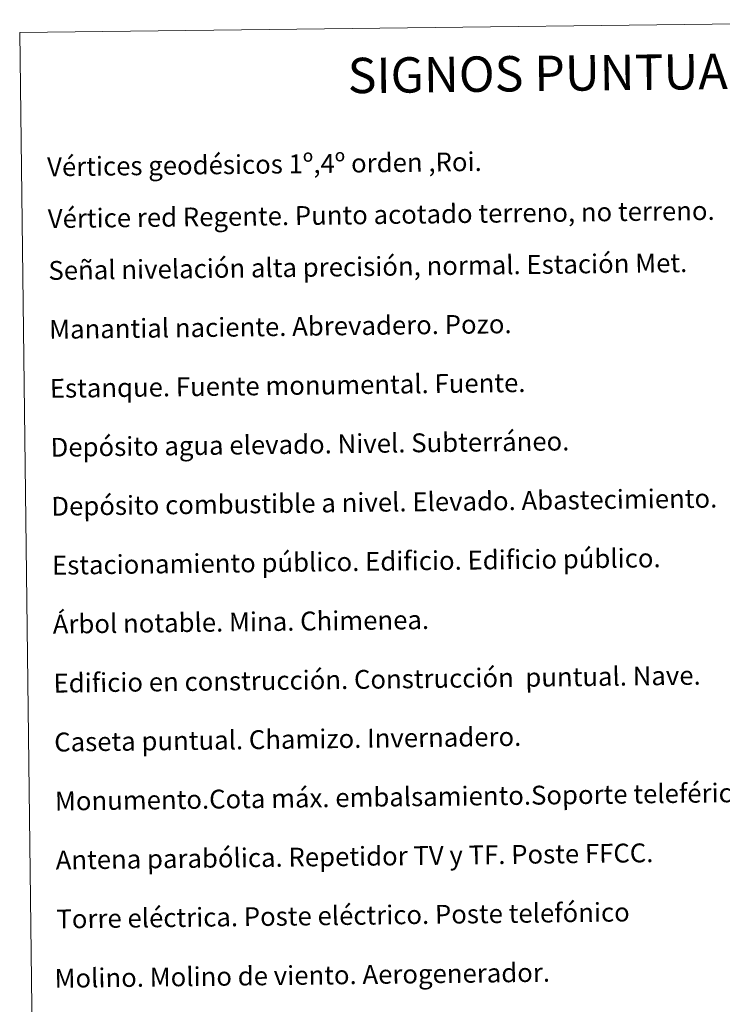
# Model space of a CAD drawing. Units: metres. Extents: x 582887 to 587379, y 4712339 to 4715364.
# Drawn here: x 583207 to 583505, y 4713663 to 4714080 of the extents above; entities that cross this region are included whole.
import ezdxf
from ezdxf.enums import TextEntityAlignment as Align

# ---------------------------------------------------------------- set-up
doc = ezdxf.new("R2010")
doc.units = ezdxf.units.M
doc.header["$MEASUREMENT"] = 0
doc.layers.add('Level 63', color=7, linetype='Continuous', lineweight=0)
doc.styles.add('Arial', font='ARIAL.TTF', dxfattribs={"height": 0.2})

msp = doc.modelspace()

# ---------------------------------------------------------------- linework, layer by layer
at = {"layer": 'Level 63', "linetype": 'Continuous', "lineweight": 0}
msp.add_lwpolyline([(583207.18, 4714074.89), (583653.07, 4714080.38), (583673.83, 4712393.43), (583227.94, 4712387.94), (583207.18, 4714074.89)], close=True, dxfattribs=at)

# ---------------------------------------------------------------- texts
at = {"layer": 'Level 63', "linetype": 'Continuous', "lineweight": 0, "style": 'Arial'}
msp.add_text('SIGNOS PUNTUALES', height=14.99982, rotation=0.65601, dxfattribs=at).set_placement((583444.309, 4714057.793), align=Align.MIDDLE_CENTER)
for s, p in [('Vértices geodésicos 1º,4º orden ,Roi.', (583218.801, 4714017.969)), ('Vértice red Regente. Punto acotado terreno, no terreno.', (583219.071, 4713996.009)), ('Señal nivelación alta precisión, normal. Estación Met.', (583219.341, 4713974.039)), ('Manantial naciente. Abrevadero. Pozo.', (583219.651, 4713949.049)), ('Estanque. Fuente monumental. Fuente.', (583219.961, 4713924.049)), ('Depósito agua elevado. Nivel. Subterráneo.', (583220.261, 4713899.049)), ('Depósito combustible a nivel. Elevado. Abastecimiento.', (583220.571, 4713874.049)), ('Estacionamiento público. Edificio. Edificio público.', (583220.881, 4713849.049)), ('Árbol notable. Mina. Chimenea.', (583221.191, 4713824.059)), ('Edificio en construcción. Construcción  puntual. Nave.', (583221.501, 4713799.059)), ('Caseta puntual. Chamizo. Invernadero.', (583221.801, 4713774.059)), ('Monumento.Cota máx. embalsamiento.Soporte teleférico', (583222.111, 4713749.059)), ('Antena parabólica. Repetidor TV y TF. Poste FFCC.', (583222.421, 4713724.059)), ('Torre eléctrica. Poste eléctrico. Poste telefónico', (583222.721, 4713699.059)), ('Molino. Molino de viento. Aerogenerador.', (583221.941, 4713673.899))]:
    msp.add_text(s, height=7.9989, rotation=0.7059, dxfattribs=at).set_placement(p, align=Align.MIDDLE_LEFT)

doc.saveas('drawing.dxf')
